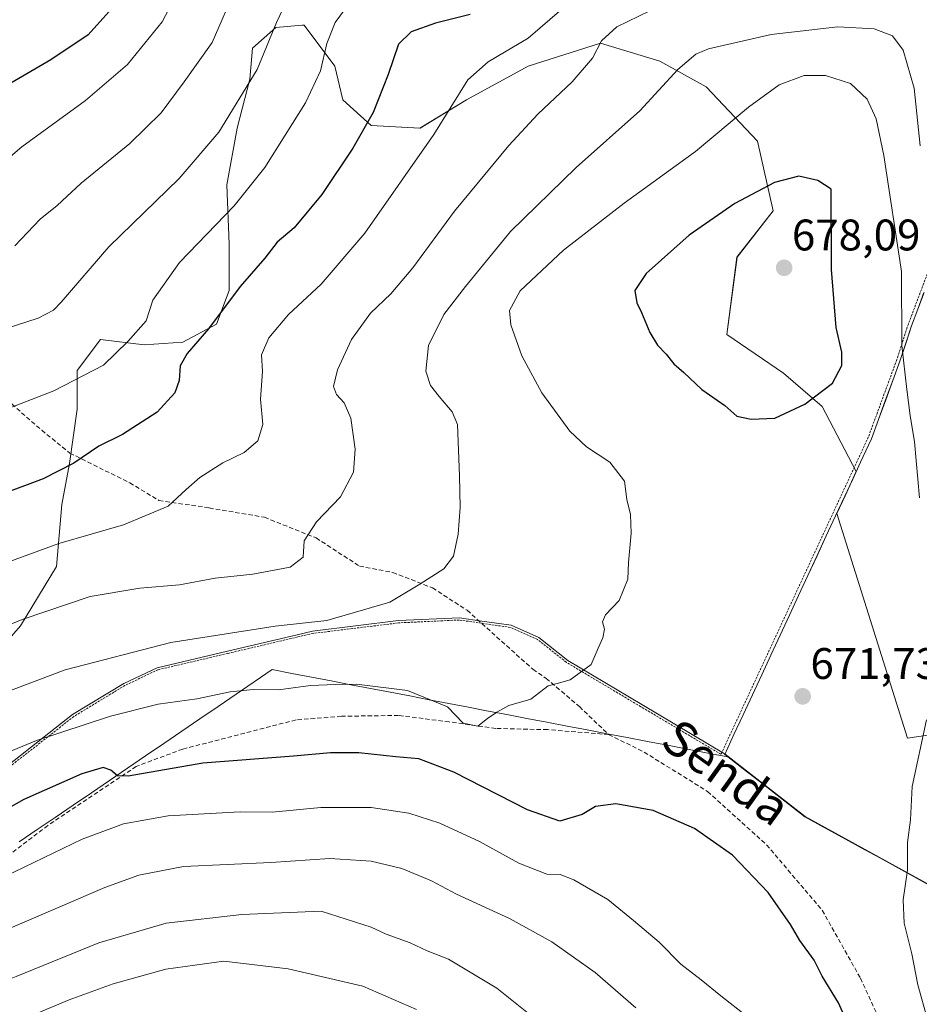
# Model space of a CAD drawing. Units: metres. Extents: x 631502 to 634966, y 4720427 to 4722806.
# Drawn here: x 634558 to 634762, y 4721134 to 4721357 of the extents above; entities that cross this region are included whole.
import ezdxf
from ezdxf.enums import TextEntityAlignment as Align

# ---------------------------------------------------------------- set-up
doc = ezdxf.new("R2010")
doc.units = ezdxf.units.M
doc.header["$MEASUREMENT"] = 0
doc.linetypes.add('TRAZOS', pattern=[0.75, 0.5, -0.25])
doc.linetypes.add('TRAZOSX2', pattern=[1.5, 1, -0.5])
for name, color, linetype, lineweight in [('Alambrada', 19, 'TRAZOS', 0), ('Arbolado forestal CxS', 92, 'Continuous', 0), ('Carátula', 7, 'Continuous', 5), ('Curva de nivel maestra', 36, 'Continuous', 30), ('Curva de nivel normal', 36, 'Continuous', 0), ('Municipio', 9, 'Continuous', 13), ('Municipio CxS', 142, 'Continuous', 0), ('Punto de cota en terreno', 7, 'Continuous', 0), ('Rótulo de punto de cota en terreno', 19, 'Continuous', 0), ('Senda', 19, 'TRAZOSX2', 0), ('Texto cartográfico', 19, 'Continuous', 0)]:
    doc.layers.add(name, color=color, linetype=linetype, lineweight=lineweight)
doc.styles.add('Arial', font='txt', dxfattribs={"height": 0.2})

# ---------------------------------------------------------------- blocks, each defined once
blk = doc.blocks.new('*U151')
at = {"layer": 'Arbolado forestal CxS', "color": 92, "linetype": 'Continuous', "lineweight": 0}
blk.add_polyline3d([(634772.8251, 4721196.3485, 666.5495), (634759.0079, 4721194.3747, 670.0229), (634742.9357, 4721245.2993, 673.2282), (634742.9369, 4721245.3021, 673.2282), (634744.8069, 4721249.3221, 673.2006), (634747.3659, 4721254.8293, 673.0035), (634739.5953, 4721269.5249, 674.3644), (634730.8263, 4721277.1249, 675.7421), (634717.9635, 4721285.8947, 676.2368), (634720.3029, 4721303.4335, 677.5249), (634728.4879, 4721313.9575, 676.5918), (634724.9803, 4721329.7423, 673.3611), (634713.2875, 4721342.0201, 668.0068), (634702.7645, 4721347.8661, 664.8401), (634689.3177, 4721351.9593, 661.0535), (634672.9473, 4721346.6973, 658.2811), (634658.9151, 4721339.0965, 656.892), (634648.3921, 4721332.6657, 654.9085), (634637.2831, 4721333.2509, 651.517), (634630.8521, 4721339.0967, 648.4506), (634629.0983, 4721346.6977, 646.8186), (634622.0835, 4721356.0515, 643.8353), (634621.6473, 4721356.0119, 643.6695), (634615.6525, 4721355.4677, 641.4022), (634610.3903, 4721350.7897, 640.0383), (634609.8053, 4721343.7747, 640.9786), (634606.8821, 4721332.6661, 642.5886), (634604.5427, 4721319.8041, 644.6165), (634605.1275, 4721306.3575, 648.3522), (634605.1273, 4721295.8345, 650.9244), (634602.2041, 4721288.2337, 651.7907), (634594.6031, 4721284.1417, 650.2082), (634585.8341, 4721283.5567, 647.8422), (634575.8951, 4721284.7269, 644.6504), (634570.6329, 4721277.7109, 645.4137), (634570.6327, 4721268.9411, 647.7963), (634568.8787, 4721256.6643, 650.7999), (634567.1243, 4721247.3093, 653.1131), (634565.9551, 4721233.2785, 657.9326), (634557.7699, 4721219.8317, 661.6475), (634545.4915, 4721205.8009, 664.755)], dxfattribs=at)
blk = doc.blocks.new('*U160')
at = {"layer": 'Arbolado forestal CxS', "color": 92, "linetype": 'Continuous', "lineweight": 0}
for points in [[(634765.46, 4721160.26, 668.5), (634735.78, 4721176.59, 672.2), (634717.58, 4721190.72, 672.88), (634698.71, 4721201.95, 672.27), (634681.91, 4721211.96, 669.61), (634675.33, 4721217.16, 668.08), (634669.05, 4721219.96, 667.44), (634662.42, 4721220.91, 666.86), (634657.34, 4721221.64, 666.67), (634643.52, 4721221, 666.61), (634624.02, 4721218.61, 666.43), (634620.56, 4721217.79, 666.72), (634604.7, 4721214.06, 667.31), (634588.79, 4721210.33, 667.87), (634581.24, 4721206.77, 668.62), (634569.59, 4721199.69, 670.16), (634548.36, 4721183.05, 672.97)], [(634545.49, 4721205.8, 664.76), (634557.77, 4721219.83, 661.65), (634565.96, 4721233.28, 657.93), (634567.12, 4721247.31, 653.11), (634568.88, 4721256.66, 650.8), (634570.63, 4721268.94, 647.8), (634570.63, 4721277.71, 645.41), (634575.9, 4721284.73, 644.65), (634585.83, 4721283.56, 647.84), (634594.6, 4721284.14, 650.21), (634602.2, 4721288.23, 651.79), (634605.13, 4721295.83, 650.92), (634605.13, 4721306.36, 648.35), (634604.54, 4721319.8, 644.62), (634606.88, 4721332.67, 642.59), (634609.81, 4721343.77, 640.98), (634610.39, 4721350.79, 640.04), (634615.65, 4721355.47, 641.4), (634621.65, 4721356.01, 643.67), (634622.08, 4721356.05, 643.84), (634629.1, 4721346.7, 646.82), (634630.85, 4721339.1, 648.45), (634637.28, 4721333.25, 651.52), (634648.39, 4721332.67, 654.91), (634658.92, 4721339.1, 656.89), (634672.95, 4721346.7, 658.28), (634689.32, 4721351.96, 661.05), (634702.76, 4721347.87, 664.84), (634713.29, 4721342.02, 668.01), (634724.98, 4721329.74, 673.36), (634728.49, 4721313.96, 676.59), (634720.3, 4721303.43, 677.52), (634717.96, 4721285.89, 676.24), (634730.83, 4721277.12, 675.74), (634739.6, 4721269.52, 674.36), (634747.37, 4721254.83, 673), (634744.81, 4721249.32, 673.2), (634742.94, 4721245.3, 673.23), (634742.94, 4721245.3, 673.23), (634759.01, 4721194.37, 670.02), (634772.83, 4721196.35, 666.55)]]:
    blk.add_polyline3d(points, dxfattribs=at)
blk = doc.blocks.new('*U177')
at = {"layer": 'Municipio CxS', "color": 142, "linetype": 'Continuous', "lineweight": 0}
blk.add_polyline3d([(634765.41, 4721160.18, 668.9323), (634761.1686, 4721162.5129, 669.5897), (634756.9271, 4721164.8457, 670.2182), (634752.6857, 4721167.1786, 670.743), (634748.4443, 4721169.5114, 671.1695), (634744.2029, 4721171.8443, 671.596), (634739.9614, 4721174.1771, 671.9357), (634735.72, 4721176.51, 672.2091), (634732.22, 4721179.228, 672.3471), (634728.72, 4721181.946, 672.5505), (634725.22, 4721184.664, 672.5653), (634721.72, 4721187.382, 672.7032), (634718.22, 4721190.1, 672.7219), (634717.52, 4721190.65, 672.6986), (634719.6146, 4721195.1577, 672.1597), (634721.7092, 4721199.6654, 671.8975), (634723.8038, 4721204.1731, 671.8601), (634725.8985, 4721208.6808, 671.7933), (634727.9931, 4721213.1885, 671.6769), (634730.0877, 4721217.6962, 671.6713), (634732.1823, 4721222.2038, 671.7916), (634734.2769, 4721226.7115, 672.0755), (634736.3715, 4721231.2192, 672.8262), (634738.4662, 4721235.7269, 673.2395), (634740.5608, 4721240.2346, 673.333), (634742.6554, 4721244.7423, 673.3522), (634744.75, 4721249.25, 673.3675), (634746.54, 4721253.1, 673.3583), (634748.33, 4721256.95, 673.0907), (634750.12, 4721260.8, 672.8523), (634750.78, 4721262.21, 672.7068), (634752.4025, 4721266.625, 672.0278), (634754.025, 4721271.04, 671.1831), (634755.6475, 4721275.455, 670.4514), (634757.27, 4721279.87, 669.9253), (634758.58, 4721283.875, 669.7276), (634759.89, 4721287.88, 669.3134), (634761.3067, 4721291.65, 668.5404), (634762.7233, 4721295.42, 667.5861)], dxfattribs=at)
blk = doc.blocks.new('*U197')
at = {"layer": 'Curva de nivel normal', "color": 36, "linetype": 'Continuous', "lineweight": 0}
blk.add_polyline3d([(634561.4, 4721131.92, 695), (634568.83, 4721135.02, 695), (634578.82, 4721138.61, 695), (634590.72, 4721141.95, 695), (634603.89, 4721143.79, 695), (634618.46, 4721142.06, 695), (634635.39, 4721138.09, 695), (634647.63, 4721132.83, 695)], dxfattribs=at)
blk = doc.blocks.new('*U203')
at = {"layer": 'Curva de nivel normal', "color": 36, "linetype": 'Continuous', "lineweight": 0}
blk.add_polyline3d([(634618.82, 4721362.88, 640), (634615.85, 4721356.63, 640), (634611.46, 4721345.96, 640), (634602.73, 4721331.74, 640), (634593.76, 4721321.24, 640), (634577.83, 4721305.74, 640), (634566.96, 4721293.24, 640), (634565.28, 4721291.38, 640), (634561.8, 4721289.6, 640), (634551.22, 4721286.18, 640)], dxfattribs=at)
blk = doc.blocks.new('*U207')
at = {"layer": 'Curva de nivel normal', "color": 36, "linetype": 'Continuous', "lineweight": 0}
blk.add_polyline3d([(634549.7, 4721232.34, 655), (634566.46, 4721238.49, 655), (634581.15, 4721242.74, 655), (634591.29, 4721246.99, 655), (634595.37, 4721250.75, 655), (634598.46, 4721253.47, 655), (634603.65, 4721256.75, 655), (634608.5, 4721259.15, 655), (634611.59, 4721261.74, 655), (634612.72, 4721265.46, 655), (634612.22, 4721271.18, 655), (634612.68, 4721277.52, 655), (634612.44, 4721281.28, 655), (634614.12, 4721285.14, 655), (634618.56, 4721290.42, 655), (634626, 4721297.31, 655), (634635.91, 4721308.86, 655), (634651.54, 4721331.25, 655), (634659.24, 4721343.6, 655), (634663.82, 4721347.71, 655), (634672.95, 4721353.04, 655), (634680.55, 4721359.62, 655)], dxfattribs=at)
blk = doc.blocks.new('*U212')
at = {"layer": 'Curva de nivel normal', "color": 36, "linetype": 'Continuous', "lineweight": 0}
blk.add_polyline3d([(634606.79, 4721364.9, 635), (634601.28, 4721352.11, 635), (634594.86, 4721343.2, 635), (634589.64, 4721336.11, 635), (634582.55, 4721329.2, 635), (634571.53, 4721320.17, 635), (634566.05, 4721315.12, 635), (634562.26, 4721312, 635), (634556.48, 4721305.98, 635)], dxfattribs=at)
blk = doc.blocks.new('*U223')
at = {"layer": 'Curva de nivel normal', "color": 36, "linetype": 'Continuous', "lineweight": 0}
blk.add_polyline3d([(634551.41, 4721267.74, 645), (634565.34, 4721273.07, 645), (634576.59, 4721278.96, 645), (634582.1, 4721284.31, 645), (634586.26, 4721288.96, 645), (634587.81, 4721293.69, 645), (634593.82, 4721302.23, 645), (634606.21, 4721315.03, 645), (634613.19, 4721323.74, 645), (634622.42, 4721338.42, 645), (634625.81, 4721345.67, 645), (634627.24, 4721351.87, 645), (634629.13, 4721356.6, 645), (634631.29, 4721359.48, 645)], dxfattribs=at)
blk = doc.blocks.new('*U224')
at = {"layer": 'Curva de nivel normal', "color": 36, "linetype": 'Continuous', "lineweight": 0}
blk.add_polyline3d([(634703.01, 4721360.52, 660), (634693.07, 4721355.68, 660), (634689.6, 4721352.47, 660), (634687.5, 4721348.57, 660), (634682.91, 4721343.19, 660), (634675.09, 4721335.86, 660), (634668.52, 4721328.74, 660), (634656.18, 4721313.81, 660), (634646.76, 4721301.02, 660), (634641.76, 4721295.07, 660), (634637.19, 4721290.72, 660), (634632.85, 4721284.74, 660), (634629.64, 4721277.86, 660), (634628.79, 4721274.1, 660), (634629.43, 4721272.28, 660), (634631.22, 4721270.4, 660), (634632.73, 4721266.91, 660), (634633.7, 4721259.86, 660), (634633.31, 4721254.63, 660), (634630.38, 4721249.04, 660), (634624.95, 4721243.4, 660), (634622.09, 4721239.07, 660), (634621.87, 4721235.4, 660), (634618.93, 4721233.12, 660), (634610.46, 4721231.55, 660), (634601.94, 4721230.6, 660), (634593.81, 4721229.15, 660), (634584.86, 4721228.35, 660), (634573.59, 4721226.44, 660), (634558.17, 4721221.27, 660), (634532.89, 4721210.91, 660)], dxfattribs=at)
blk = doc.blocks.new('*U226')
at = {"layer": 'Curva de nivel normal', "color": 36, "linetype": 'Continuous', "lineweight": 0}
blk.add_polyline3d([(634544.94, 4721317.27, 630), (634558.09, 4721328.47, 630), (634572.51, 4721338.91, 630), (634582.06, 4721347.08, 630), (634589.91, 4721356.81, 630), (634599.53, 4721375.07, 630)], dxfattribs=at)
blk = doc.blocks.new('*U236')
at = {"layer": 'Curva de nivel maestra', "color": 36, "linetype": 'Continuous', "lineweight": 30}
blk.add_polyline3d([(634581.2, 4721362.9, 625), (634573.08, 4721353.84, 625), (634564.66, 4721348.16, 625), (634554.7, 4721342.35, 625)], dxfattribs=at)
blk = doc.blocks.new('*U237')
at = {"layer": 'Curva de nivel maestra', "color": 36, "linetype": 'Continuous', "lineweight": 30}
blk.add_polyline3d([(634659.79, 4721358.41, 650), (634651.87, 4721356.49, 650), (634646.4, 4721354.52, 650), (634643.55, 4721351.71, 650), (634641.2, 4721344.8, 650), (634637.8, 4721336.24, 650), (634633.19, 4721328.17, 650), (634626.13, 4721317.63, 650), (634619.83, 4721310.04, 650), (634615.99, 4721306.82, 650), (634613.19, 4721303.18, 650), (634607.56, 4721296.8, 650), (634600.41, 4721287.15, 650), (634595.6, 4721281.56, 650), (634593.98, 4721278.74, 650), (634593.77, 4721275.42, 650), (634592.78, 4721272.64, 650), (634588.78, 4721268.24, 650), (634580.88, 4721263.2, 650), (634575.5, 4721260.53, 650), (634569.88, 4721256.74, 650), (634562.89, 4721253.16, 650), (634552.89, 4721249.46, 650)], dxfattribs=at)
blk = doc.blocks.new('5PATER')
at = {"layer": 'Carátula', "linetype": 'Continuous', "lineweight": 5}
h = blk.add_hatch(color=250, dxfattribs=at)
edge = h.paths.add_edge_path()
edge.add_ellipse((0, 0.01), major_axis=(-1.33, -1.34), ratio=0.999422, start_angle=0, end_angle=360)

msp = doc.modelspace()

# ---------------------------------------------------------------- linework, layer by layer
at = {"layer": 'Alambrada', "color": 19, "linetype": 'TRAZOS', "lineweight": 0}
msp.add_polyline3d([(634763.45, 4721299.59, 667.05), (634759.17, 4721288.22, 669.47), (634756.57, 4721280.21, 670.07), (634750.09, 4721262.59, 672.83), (634744.07, 4721249.66, 673.41), (634716.66, 4721190.68, 672.75), (634698.44, 4721201.51, 671.95), (634681.6, 4721211.54, 668.66), (634675.05, 4721216.72, 667.67), (634668.91, 4721219.46, 667.04), (634662.35, 4721220.41, 666.6), (634657.31, 4721221.14, 666.41), (634643.55, 4721220.49, 665.87), (634624.1, 4721218.1, 665.62), (634620.67, 4721217.3, 665.93), (634604.81, 4721213.57, 666.51), (634588.94, 4721209.85, 666.79), (634581.47, 4721206.31, 667.58), (634569.87, 4721199.27, 669.12), (634548.64, 4721182.64, 671.75), (634510.11, 4721155.51, 675.21), (634489.6, 4721141.18, 676.46), (634474.94, 4721130.86, 677.91)], dxfattribs=at)
at = {"layer": 'Arbolado forestal CxS', "color": 92, "linetype": 'Continuous', "lineweight": 0}
for points in [[(634772.83, 4721196.35, 666.55), (634759.01, 4721194.37, 670.02), (634742.94, 4721245.3, 673.23), (634742.94, 4721245.3, 673.23), (634744.81, 4721249.32, 673.2), (634747.37, 4721254.83, 673), (634739.6, 4721269.52, 674.36), (634730.83, 4721277.12, 675.74), (634717.96, 4721285.89, 676.24), (634720.3, 4721303.43, 677.52), (634728.49, 4721313.96, 676.59), (634724.98, 4721329.74, 673.36), (634713.29, 4721342.02, 668.01), (634702.76, 4721347.87, 664.84), (634689.32, 4721351.96, 661.05), (634672.95, 4721346.7, 658.28), (634658.92, 4721339.1, 656.89), (634648.39, 4721332.67, 654.91), (634637.28, 4721333.25, 651.52), (634630.85, 4721339.1, 648.45), (634629.1, 4721346.7, 646.82), (634622.08, 4721356.05, 643.84), (634621.65, 4721356.01, 643.67), (634615.65, 4721355.47, 641.4), (634610.39, 4721350.79, 640.04), (634609.81, 4721343.77, 640.98), (634606.88, 4721332.67, 642.59), (634604.54, 4721319.8, 644.62), (634605.13, 4721306.36, 648.35), (634605.13, 4721295.83, 650.92), (634602.2, 4721288.23, 651.79), (634594.6, 4721284.14, 650.21), (634585.83, 4721283.56, 647.84), (634575.9, 4721284.73, 644.65), (634570.63, 4721277.71, 645.41), (634570.63, 4721268.94, 647.8), (634568.88, 4721256.66, 650.8), (634567.12, 4721247.31, 653.11), (634565.96, 4721233.28, 657.93), (634557.77, 4721219.83, 661.65), (634545.49, 4721205.8, 664.76)], [(634772.83, 4721196.35, 666.55), (634759.01, 4721194.37, 670.02), (634742.94, 4721245.3, 673.23), (634742.94, 4721245.3, 673.23), (634744.81, 4721249.32, 673.2), (634747.37, 4721254.83, 673), (634739.6, 4721269.52, 674.36), (634730.83, 4721277.12, 675.74), (634717.96, 4721285.89, 676.24), (634720.3, 4721303.43, 677.52), (634728.49, 4721313.96, 676.59), (634724.98, 4721329.74, 673.36), (634713.29, 4721342.02, 668.01), (634702.76, 4721347.87, 664.84), (634689.32, 4721351.96, 661.05), (634672.95, 4721346.7, 658.28), (634658.92, 4721339.1, 656.89), (634648.39, 4721332.67, 654.91), (634637.28, 4721333.25, 651.52), (634630.85, 4721339.1, 648.45), (634629.1, 4721346.7, 646.82), (634622.08, 4721356.05, 643.84), (634621.65, 4721356.01, 643.67), (634615.65, 4721355.47, 641.4), (634610.39, 4721350.79, 640.04), (634609.81, 4721343.77, 640.98), (634606.88, 4721332.67, 642.59), (634604.54, 4721319.8, 644.62), (634605.13, 4721306.36, 648.35), (634605.13, 4721295.83, 650.92), (634602.2, 4721288.23, 651.79), (634594.6, 4721284.14, 650.21), (634585.83, 4721283.56, 647.84), (634575.9, 4721284.73, 644.65), (634570.63, 4721277.71, 645.41), (634570.63, 4721268.94, 647.8), (634568.88, 4721256.66, 650.8), (634567.12, 4721247.31, 653.11), (634565.96, 4721233.28, 657.93), (634557.77, 4721219.83, 661.65), (634545.49, 4721205.8, 664.76)], [(634474.67, 4721131.31, 679.15), (634483.34, 4721137.41, 678.17), (634483.35, 4721137.41, 678.17), (634489.3, 4721141.6, 677.97), (634509.82, 4721155.94, 676.46), (634548.36, 4721183.05, 672.97), (634569.59, 4721199.69, 670.16), (634581.24, 4721206.77, 668.62), (634588.79, 4721210.33, 667.87), (634604.7, 4721214.06, 667.31), (634620.56, 4721217.79, 666.72), (634624.02, 4721218.61, 666.43), (634643.52, 4721221, 666.61), (634657.34, 4721221.64, 666.67), (634662.42, 4721220.91, 666.86), (634669.05, 4721219.96, 667.44), (634675.33, 4721217.16, 668.08), (634681.91, 4721211.96, 669.61), (634698.71, 4721201.95, 672.27), (634717.58, 4721190.72, 672.88), (634735.78, 4721176.59, 672.2), (634765.46, 4721160.26, 668.5)], [(634765.46, 4721160.26, 668.5), (634735.78, 4721176.59, 672.2), (634717.58, 4721190.72, 672.88), (634698.71, 4721201.95, 672.27), (634681.91, 4721211.96, 669.61), (634675.33, 4721217.16, 668.08), (634669.05, 4721219.96, 667.44), (634662.42, 4721220.91, 666.86), (634657.34, 4721221.64, 666.67), (634643.52, 4721221, 666.61), (634624.02, 4721218.61, 666.43), (634620.56, 4721217.79, 666.72), (634604.7, 4721214.06, 667.31), (634588.79, 4721210.33, 667.87), (634581.24, 4721206.77, 668.62), (634569.59, 4721199.69, 670.16), (634548.36, 4721183.05, 672.97), (634509.82, 4721155.94, 676.46), (634489.3, 4721141.6, 677.97), (634483.35, 4721137.41, 678.17)], [(634765.46, 4721160.26, 668.5), (634735.78, 4721176.59, 672.2), (634717.58, 4721190.72, 672.88), (634698.71, 4721201.95, 672.27), (634681.91, 4721211.96, 669.61), (634675.33, 4721217.16, 668.08), (634669.05, 4721219.96, 667.44), (634662.42, 4721220.91, 666.86), (634657.34, 4721221.64, 666.67), (634643.52, 4721221, 666.61), (634624.02, 4721218.61, 666.43), (634620.56, 4721217.79, 666.72), (634604.7, 4721214.06, 667.31), (634588.79, 4721210.33, 667.87), (634581.24, 4721206.77, 668.62), (634569.59, 4721199.69, 670.16), (634548.36, 4721183.05, 672.97), (634509.82, 4721155.94, 676.46), (634489.3, 4721141.6, 677.97), (634483.35, 4721137.41, 678.17)]]:
    msp.add_polyline3d(points, dxfattribs=at)
at = {"layer": 'Curva de nivel maestra', "color": 36, "linetype": 'Continuous', "lineweight": 30}
for points in [[(634723.54, 4721266.65, 675), (634728.88, 4721266.9, 675), (634735.72, 4721270.06, 675), (634741.97, 4721274.86, 675), (634744.1, 4721278.82, 675), (634744.11, 4721281.89, 675), (634742.78, 4721287.47, 675), (634741.73, 4721300.61, 675), (634741.66, 4721318.85, 675), (634738.67, 4721320.8, 675), (634734.31, 4721321.79, 675), (634728.81, 4721320.31, 675), (634719.84, 4721315.55, 675), (634709.47, 4721308.41, 675), (634699.68, 4721299.75, 675), (634697.12, 4721295.85, 675), (634697.57, 4721293.09, 675), (634698.67, 4721290.86, 675), (634700.5, 4721286.35, 675), (634702.26, 4721283.45, 675), (634704.25, 4721281.44, 675), (634705.94, 4721279.25, 675), (634708.21, 4721277.27, 675), (634712.3, 4721273.42, 675), (634717.53, 4721269.76, 675), (634720.27, 4721267.36, 675), (634723.54, 4721266.65, 675)], [(634750.08, 4721119.3, 675), (634743.34, 4721134.3, 675), (634739.62, 4721140.4, 675), (634737.78, 4721143.97, 675), (634734.58, 4721148.5, 675), (634732.46, 4721152.08, 675), (634727.34, 4721159.32, 675), (634719.31, 4721167.84, 675), (634710.64, 4721173.84, 675), (634701.28, 4721177.94, 675), (634692.78, 4721179.49, 675), (634688.21, 4721178.88, 675), (634685.19, 4721177.06, 675), (634680.13, 4721175.54, 675), (634672.74, 4721178.08, 675), (634656.05, 4721186.6, 675), (634648.09, 4721189.69, 675), (634642.88, 4721190.11, 675), (634634.55, 4721191.01, 675), (634628.09, 4721191.04, 675), (634619.73, 4721190.27, 675), (634599.15, 4721188.67, 675), (634582.18, 4721185.7, 675), (634579.78, 4721185.8, 675), (634578.24, 4721187.09, 675), (634576.51, 4721187.73, 675), (634571.69, 4721186.25, 675), (634558.56, 4721180.45, 675), (634546.8, 4721173.88, 675)]]:
    msp.add_polyline3d(points, dxfattribs=at)
at = {"layer": 'Curva de nivel normal', "color": 36, "linetype": 'Continuous', "lineweight": 0}
for points in [[(634544.86, 4721201.12, 665), (634567.93, 4721209.84, 665), (634591.89, 4721216.07, 665), (634615.55, 4721219.77, 665), (634627.22, 4721221.03, 665), (634641.55, 4721225.2, 665), (634648.36, 4721229.23, 665), (634653.82, 4721232.76, 665), (634655.98, 4721235.62, 665), (634657.06, 4721240.57, 665), (634657.49, 4721246.68, 665), (634657.34, 4721253.82, 665), (634656.91, 4721265.5, 665), (634655.72, 4721268.37, 665), (634652.76, 4721271.82, 665), (634650.8, 4721274.3, 665), (634649.7, 4721277.57, 665), (634650.31, 4721283.4, 665), (634653.77, 4721290.4, 665), (634658.74, 4721296.74, 665), (634668.9, 4721309.24, 665), (634683.84, 4721323.77, 665), (634698.24, 4721336.58, 665), (634706.88, 4721346, 665), (634710.96, 4721349.42, 665), (634713.81, 4721350.65, 665), (634728.05, 4721353.94, 665), (634743.21, 4721355.65, 665), (634751.38, 4721355.22, 665), (634755.55, 4721353.63, 665), (634758.03, 4721350.35, 665), (634760.47, 4721341.76, 665), (634761.83, 4721328.66, 665)], [(634547.67, 4721188.16, 670), (634561.36, 4721193.78, 670), (634578.21, 4721199.35, 670), (634589.03, 4721202.04, 670), (634597.76, 4721203.28, 670), (634605.3, 4721204.82, 670), (634610.53, 4721205.36, 670), (634616.3, 4721205.29, 670), (634623.56, 4721206.25, 670), (634629.22, 4721206.52, 670), (634633.97, 4721206.6, 670), (634645.54, 4721205.12, 670), (634654.63, 4721201.45, 670), (634658.21, 4721197.73, 670), (634661.5, 4721197.05, 670), (634663.7, 4721198.82, 670), (634665.84, 4721200.21, 670), (634668.55, 4721201.74, 670), (634673.55, 4721203.21, 670), (634677.47, 4721206.24, 670), (634679.54, 4721206.74, 670), (634682.45, 4721207.59, 670), (634687.21, 4721211.06, 670), (634688.77, 4721214.75, 670), (634689.87, 4721217.08, 670), (634690.25, 4721219.04, 670), (634689.81, 4721220.73, 670), (634690.5, 4721222.29, 670), (634693.57, 4721225.56, 670), (634695.56, 4721230.4, 670), (634695.66, 4721234.18, 670), (634696.3, 4721240.84, 670), (634696.13, 4721245.04, 670), (634695.32, 4721248.44, 670), (634694.78, 4721252.64, 670), (634691.43, 4721256.95, 670), (634686.18, 4721260.37, 670), (634682.36, 4721263.97, 670), (634676, 4721272.65, 670), (634671.47, 4721281.07, 670), (634669.02, 4721288.07, 670), (634668.68, 4721291.33, 670), (634671.15, 4721295.78, 670), (634680.97, 4721305.03, 670), (634694.67, 4721315.64, 670), (634710.88, 4721327.4, 670), (634722.88, 4721337.4, 670), (634729.88, 4721342.46, 670), (634735.55, 4721344.62, 670), (634740.34, 4721344.64, 670), (634746.07, 4721342.76, 670), (634749.84, 4721339.22, 670), (634751.9, 4721334.78, 670), (634753.6, 4721326.46, 670), (634757.59, 4721300.13, 670), (634757.69, 4721283.4, 670), (634758.81, 4721273.4, 670), (634759.59, 4721267.51, 670), (634760.6, 4721261.52, 670), (634761.68, 4721248.88, 670)], [(634763.29, 4721198.49, 670), (634760.05, 4721183.39, 670), (634759.63, 4721175.81, 670), (634758.96, 4721170.68, 670), (634758.95, 4721164.4, 670), (634757.99, 4721157.66, 670), (634758.25, 4721152.41, 670), (634759.98, 4721145.41, 670), (634761.3, 4721138.44, 670), (634763.5, 4721130.54, 670)], [(634722.61, 4721131.26, 680), (634716.6, 4721135.9, 680), (634712.16, 4721139.54, 680), (634707.59, 4721143.13, 680), (634702.62, 4721148.05, 680), (634696.8, 4721153.01, 680), (634690.98, 4721157.78, 680), (634683.29, 4721162.25, 680), (634680.19, 4721163.4, 680), (634677.13, 4721163.52, 680), (634670.79, 4721165.99, 680), (634661.89, 4721170.95, 680), (634652.87, 4721175.07, 680), (634645.86, 4721177.36, 680), (634637.28, 4721178.64, 680), (634625.89, 4721178.63, 680), (634614.89, 4721177.54, 680), (634607.56, 4721177.66, 680), (634591.26, 4721176.74, 680), (634581.12, 4721174.92, 680), (634571.78, 4721171.42, 680), (634551.94, 4721161.95, 680)], [(634697.34, 4721133.2, 685), (634688.12, 4721141.24, 685), (634678.3, 4721148.15, 685), (634668.73, 4721153.44, 685), (634656.68, 4721158.98, 685), (634651, 4721162.01, 685), (634644.25, 4721164.81, 685), (634637.28, 4721166.45, 685), (634627.94, 4721167.04, 685), (634614.57, 4721166.14, 685), (634594.71, 4721165.22, 685), (634584.59, 4721163.31, 685), (634576.89, 4721160.49, 685), (634537.56, 4721143.64, 685), (634510.02, 4721129.57, 685)], [(634682.45, 4721124.32, 690), (634665.8, 4721137.67, 690), (634654.86, 4721144.21, 690), (634650.01, 4721146.13, 690), (634646.13, 4721147.96, 690), (634640.73, 4721149.87, 690), (634637.34, 4721151.52, 690), (634625.94, 4721155.13, 690), (634607.96, 4721154.35, 690), (634590.84, 4721152.43, 690), (634575.52, 4721147.95, 690), (634556.82, 4721140.29, 690), (634543.89, 4721135.13, 690), (634520.5, 4721124.08, 690)]]:
    msp.add_polyline3d(points, dxfattribs=at)
at = {"layer": 'Municipio', "color": 9, "linetype": 'Continuous', "lineweight": 13}
for points in [[(634762.72, 4721295.42, 667.59), (634761.31, 4721291.65, 668.54), (634759.89, 4721287.88, 669.31), (634758.58, 4721283.88, 669.73), (634757.27, 4721279.87, 669.93), (634755.65, 4721275.46, 670.45), (634754.03, 4721271.04, 671.18), (634752.4, 4721266.62, 672.03), (634750.78, 4721262.21, 672.71), (634750.12, 4721260.8, 672.85), (634748.33, 4721256.95, 673.09), (634746.54, 4721253.1, 673.36), (634744.75, 4721249.25, 673.37), (634742.66, 4721244.74, 673.35), (634740.56, 4721240.23, 673.33), (634738.47, 4721235.73, 673.24), (634736.37, 4721231.22, 672.83), (634734.28, 4721226.71, 672.08), (634732.18, 4721222.2, 671.79), (634730.09, 4721217.7, 671.67), (634727.99, 4721213.19, 671.68), (634725.9, 4721208.68, 671.79), (634723.8, 4721204.17, 671.86), (634721.71, 4721199.67, 671.9), (634719.61, 4721195.16, 672.16), (634717.52, 4721190.65, 672.7), (634718.22, 4721190.1, 672.72)], [(634762.72, 4721295.42, 667.59), (634761.31, 4721291.65, 668.54), (634759.89, 4721287.88, 669.31), (634758.58, 4721283.88, 669.73), (634757.27, 4721279.87, 669.93), (634755.65, 4721275.46, 670.45), (634754.03, 4721271.04, 671.18), (634752.4, 4721266.62, 672.03), (634750.78, 4721262.21, 672.71), (634750.12, 4721260.8, 672.85), (634748.33, 4721256.95, 673.09), (634746.54, 4721253.1, 673.36), (634744.75, 4721249.25, 673.37), (634742.66, 4721244.74, 673.35), (634740.56, 4721240.23, 673.33), (634738.47, 4721235.73, 673.24), (634736.37, 4721231.22, 672.83), (634734.28, 4721226.71, 672.08), (634732.18, 4721222.2, 671.79), (634730.09, 4721217.7, 671.67), (634727.99, 4721213.19, 671.68), (634725.9, 4721208.68, 671.79), (634723.8, 4721204.17, 671.86), (634721.71, 4721199.67, 671.9), (634719.61, 4721195.16, 672.16), (634717.52, 4721190.65, 672.7), (634718.22, 4721190.1, 672.72)], [(634557.43, 4721170.8, 677.44), (634561.53, 4721173.6, 676.69), (634565.64, 4721176.39, 676.54), (634569.74, 4721179.18, 676.01), (634573.84, 4721181.97, 675.8), (634577.95, 4721184.76, 675.02), (634582.05, 4721187.55, 674.74), (634586.15, 4721190.34, 674.07), (634590.26, 4721193.13, 673.63), (634594.36, 4721195.92, 672.57), (634598.47, 4721198.72, 672.03), (634602.57, 4721201.51, 670.9), (634606.67, 4721204.3, 670.04), (634610.78, 4721207.09, 669.25), (634614.88, 4721209.88, 668.01), (634619.33, 4721209.03, 668.46), (634623.79, 4721208.18, 669.04), (634628.24, 4721207.32, 669.54), (634632.69, 4721206.47, 669.83), (634637.14, 4721205.62, 669.95), (634641.6, 4721204.77, 670.24), (634646.05, 4721203.92, 670.42), (634650.5, 4721203.06, 669.96), (634654.96, 4721202.21, 669.55), (634659.41, 4721201.36, 669.3), (634663.51, 4721200.57, 669.46), (634668.07, 4721199.7, 669.97), (634672.63, 4721198.82, 670.74), (634677.19, 4721197.95, 671.43), (634681.75, 4721197.08, 671.98), (634686.31, 4721196.21, 672.07), (634690.87, 4721195.34, 672.35), (634695.42, 4721194.46, 672.66), (634699.98, 4721193.59, 672.88), (634704.54, 4721192.72, 673.11), (634709.1, 4721191.85, 673.14), (634713.66, 4721190.97, 672.98), (634718.22, 4721190.1, 672.72)], [(634557.43, 4721170.8, 677.44), (634561.53, 4721173.6, 676.69), (634565.64, 4721176.39, 676.54), (634569.74, 4721179.18, 676.01), (634573.84, 4721181.97, 675.8), (634577.95, 4721184.76, 675.02), (634582.05, 4721187.55, 674.74), (634586.15, 4721190.34, 674.07), (634590.26, 4721193.13, 673.63), (634594.36, 4721195.92, 672.57), (634598.47, 4721198.72, 672.03), (634602.57, 4721201.51, 670.9), (634606.67, 4721204.3, 670.04), (634610.78, 4721207.09, 669.25), (634614.88, 4721209.88, 668.01), (634619.33, 4721209.03, 668.46), (634623.79, 4721208.18, 669.04), (634628.24, 4721207.32, 669.54), (634632.69, 4721206.47, 669.83), (634637.14, 4721205.62, 669.95), (634641.6, 4721204.77, 670.24), (634646.05, 4721203.92, 670.42), (634650.5, 4721203.06, 669.96), (634654.96, 4721202.21, 669.55), (634659.41, 4721201.36, 669.3), (634663.51, 4721200.57, 669.46), (634668.07, 4721199.7, 669.97), (634672.63, 4721198.82, 670.74), (634677.19, 4721197.95, 671.43), (634681.75, 4721197.08, 671.98), (634686.31, 4721196.21, 672.07), (634690.87, 4721195.34, 672.35), (634695.42, 4721194.46, 672.66), (634699.98, 4721193.59, 672.88), (634704.54, 4721192.72, 673.11), (634709.1, 4721191.85, 673.14), (634713.66, 4721190.97, 672.98), (634718.22, 4721190.1, 672.72)], [(634718.22, 4721190.1, 672.72), (634721.72, 4721187.38, 672.7), (634725.22, 4721184.66, 672.57), (634728.72, 4721181.95, 672.55), (634732.22, 4721179.23, 672.35), (634735.72, 4721176.51, 672.21), (634739.96, 4721174.18, 671.94), (634744.2, 4721171.84, 671.6), (634748.44, 4721169.51, 671.17), (634752.69, 4721167.18, 670.74), (634756.93, 4721164.85, 670.22), (634761.17, 4721162.51, 669.59), (634765.41, 4721160.18, 668.93)], [(634718.22, 4721190.1, 672.72), (634721.72, 4721187.38, 672.7), (634725.22, 4721184.66, 672.57), (634728.72, 4721181.95, 672.55), (634732.22, 4721179.23, 672.35), (634735.72, 4721176.51, 672.21), (634739.96, 4721174.18, 671.94), (634744.2, 4721171.84, 671.6), (634748.44, 4721169.51, 671.17), (634752.69, 4721167.18, 670.74), (634756.93, 4721164.85, 670.22), (634761.17, 4721162.51, 669.59), (634765.41, 4721160.18, 668.93)]]:
    msp.add_polyline3d(points, dxfattribs=at)
at = {"layer": 'Municipio CxS', "color": 142, "linetype": 'Continuous', "lineweight": 0}
for points in [[(634762.72, 4721295.42, 667.59), (634761.31, 4721291.65, 668.54), (634759.89, 4721287.88, 669.31), (634758.58, 4721283.88, 669.73), (634757.27, 4721279.87, 669.93), (634755.65, 4721275.46, 670.45), (634754.03, 4721271.04, 671.18), (634752.4, 4721266.62, 672.03), (634750.78, 4721262.21, 672.71), (634750.12, 4721260.8, 672.85), (634748.33, 4721256.95, 673.09), (634746.54, 4721253.1, 673.36), (634744.75, 4721249.25, 673.37), (634742.66, 4721244.74, 673.35), (634740.56, 4721240.23, 673.33), (634738.47, 4721235.73, 673.24), (634736.37, 4721231.22, 672.83), (634734.28, 4721226.71, 672.08), (634732.18, 4721222.2, 671.79), (634730.09, 4721217.7, 671.67), (634727.99, 4721213.19, 671.68), (634725.9, 4721208.68, 671.79), (634723.8, 4721204.17, 671.86), (634721.71, 4721199.67, 671.9), (634719.61, 4721195.16, 672.16), (634717.52, 4721190.65, 672.7), (634718.22, 4721190.1, 672.72), (634713.66, 4721190.97, 672.98), (634709.1, 4721191.85, 673.14), (634704.54, 4721192.72, 673.11), (634699.98, 4721193.59, 672.88), (634695.42, 4721194.46, 672.66), (634690.87, 4721195.34, 672.35), (634686.31, 4721196.21, 672.07), (634681.75, 4721197.08, 671.98), (634677.19, 4721197.95, 671.43), (634672.63, 4721198.82, 670.74), (634668.07, 4721199.7, 669.97), (634663.51, 4721200.57, 669.46), (634659.41, 4721201.36, 669.3), (634654.96, 4721202.21, 669.55), (634650.5, 4721203.06, 669.96), (634646.05, 4721203.92, 670.42), (634641.6, 4721204.77, 670.24), (634637.14, 4721205.62, 669.95), (634632.69, 4721206.47, 669.83), (634628.24, 4721207.32, 669.54), (634623.79, 4721208.18, 669.04), (634619.33, 4721209.03, 668.46), (634614.88, 4721209.88, 668.01), (634610.78, 4721207.09, 669.25), (634606.67, 4721204.3, 670.04), (634602.57, 4721201.51, 670.9), (634598.47, 4721198.72, 672.03), (634594.36, 4721195.92, 672.57), (634590.26, 4721193.13, 673.63), (634586.15, 4721190.34, 674.07), (634582.05, 4721187.55, 674.74), (634577.95, 4721184.76, 675.02), (634573.84, 4721181.97, 675.8), (634569.74, 4721179.18, 676.01), (634565.64, 4721176.39, 676.54), (634561.53, 4721173.6, 676.69), (634557.43, 4721170.8, 677.44)], [(634557.43, 4721170.8, 677.44), (634561.53, 4721173.6, 676.69), (634565.64, 4721176.39, 676.54), (634569.74, 4721179.18, 676.01), (634573.84, 4721181.97, 675.8), (634577.95, 4721184.76, 675.02), (634582.05, 4721187.55, 674.74), (634586.15, 4721190.34, 674.07), (634590.26, 4721193.13, 673.63), (634594.36, 4721195.92, 672.57), (634598.47, 4721198.72, 672.03), (634602.57, 4721201.51, 670.9), (634606.67, 4721204.3, 670.04), (634610.78, 4721207.09, 669.25), (634614.88, 4721209.88, 668.01), (634619.33, 4721209.03, 668.46), (634623.79, 4721208.18, 669.04), (634628.24, 4721207.32, 669.54), (634632.69, 4721206.47, 669.83), (634637.14, 4721205.62, 669.95), (634641.6, 4721204.77, 670.24), (634646.05, 4721203.92, 670.42), (634650.5, 4721203.06, 669.96), (634654.96, 4721202.21, 669.55), (634659.41, 4721201.36, 669.3), (634663.51, 4721200.57, 669.46), (634668.07, 4721199.7, 669.97), (634672.63, 4721198.82, 670.74), (634677.19, 4721197.95, 671.43), (634681.75, 4721197.08, 671.98), (634686.31, 4721196.21, 672.07), (634690.87, 4721195.34, 672.35), (634695.42, 4721194.46, 672.66), (634699.98, 4721193.59, 672.88), (634704.54, 4721192.72, 673.11), (634709.1, 4721191.85, 673.14), (634713.66, 4721190.97, 672.98), (634718.22, 4721190.1, 672.72), (634721.72, 4721187.38, 672.7), (634725.22, 4721184.66, 672.57), (634728.72, 4721181.95, 672.55), (634732.22, 4721179.23, 672.35), (634735.72, 4721176.51, 672.21), (634739.96, 4721174.18, 671.94), (634744.2, 4721171.84, 671.6), (634748.44, 4721169.51, 671.17), (634752.69, 4721167.18, 670.74), (634756.93, 4721164.85, 670.22), (634761.17, 4721162.51, 669.59), (634765.41, 4721160.18, 668.93)]]:
    msp.add_polyline3d(points, dxfattribs=at)
at = {"layer": 'Senda', "color": 19, "linetype": 'TRAZOSX2', "lineweight": 0}
for points in [[(634551.25, 4721274.07), (634562.59, 4721264.17), (634568.94, 4721259), (634582.55, 4721252.24), (634589.15, 4721248.25), (634600.58, 4721246.55), (634613.12, 4721244.43), (634624.82, 4721239.74), (634634.66, 4721233.36), (634642.22, 4721231.93), (634651.24, 4721228.42), (634659.07, 4721223.34), (634674.01, 4721209.96), (634677.03, 4721207.91), (634684.55, 4721201.49), (634691.18, 4721195.17)], [(634691.18, 4721195.17), (634677.32, 4721196.28), (634665.58, 4721196.54), (634655.04, 4721198.03), (634643.51, 4721199.51), (634630.56, 4721199.3), (634620.27, 4721198.48), (634594.58, 4721191.87), (634584.02, 4721187.94), (634563.97, 4721174.56), (634508.4, 4721132.27), (634474.06, 4721112.24), (634443.61, 4721091.83), (634421.99, 4721075.96), (634394.27, 4721053.92), (634366.48, 4721028.9)], [(634691.18, 4721195.17), (634699.22, 4721191.2), (634713.64, 4721182.24), (634727.01, 4721170.17), (634739.64, 4721155.31), (634748.3, 4721139.95), (634755.98, 4721123.24), (634758.86, 4721109.23), (634761.55, 4721083.25), (634764.29, 4721070.87), (634778.89, 4721017.08), (634781.62, 4721005.35), (634784.83, 4720996.9), (634789.23, 4720989.01), (634796.65, 4720977.3), (634801.32, 4720971.48), (634809.73, 4720965.07), (634819.55, 4720960.17), (634841.86, 4720951.06)]]:
    msp.add_lwpolyline(points, dxfattribs=at)

# ---------------------------------------------------------------- block references
at = {"layer": 'Arbolado forestal CxS', "color": 92, "linetype": 'Continuous', "lineweight": 0}
for name in ['*U151', '*U160']:
    msp.add_blockref(name, (0, 0), dxfattribs=at)
at = {"layer": 'Curva de nivel maestra', "color": 36, "linetype": 'Continuous', "lineweight": 30}
for name in ['*U236', '*U237']:
    msp.add_blockref(name, (0, 0), dxfattribs=at)
at = {"layer": 'Curva de nivel normal', "color": 36, "linetype": 'Continuous', "lineweight": 0}
for name in ['*U207', '*U223', '*U203', '*U212', '*U226', '*U224', '*U197']:
    msp.add_blockref(name, (0, 0), dxfattribs=at)
at = {"layer": 'Municipio CxS', "color": 142, "linetype": 'Continuous', "lineweight": 0}
msp.add_blockref('*U177', (0, 0), dxfattribs=at)
at = {"layer": 'Punto de cota en terreno', "linetype": 'Continuous', "lineweight": 0}
for p in [(634731, 4721301, 678.09), (634735.2, 4721203.82, 671.73)]:
    msp.add_blockref('5PATER', p, dxfattribs=at)

# ---------------------------------------------------------------- texts
at = {"layer": 'Rótulo de punto de cota en terreno', "color": 19, "linetype": 'Continuous', "lineweight": 0, "style": 'Arial'}
for s, p in [('678,09', (634732.76, 4721302.76)), ('671,73', (634736.96, 4721205.58))]:
    msp.add_text(s, height=7, dxfattribs=at).set_placement(p, align=Align.BOTTOM_LEFT)
at = {"layer": 'Texto cartográfico', "color": 19, "linetype": 'Continuous', "lineweight": 0, "style": 'Arial'}
msp.add_text('Senda', height=8, rotation=-35.7675, dxfattribs=at).set_placement((634717.89, 4721186.62), align=Align.MIDDLE_CENTER)

doc.saveas('drawing.dxf')
